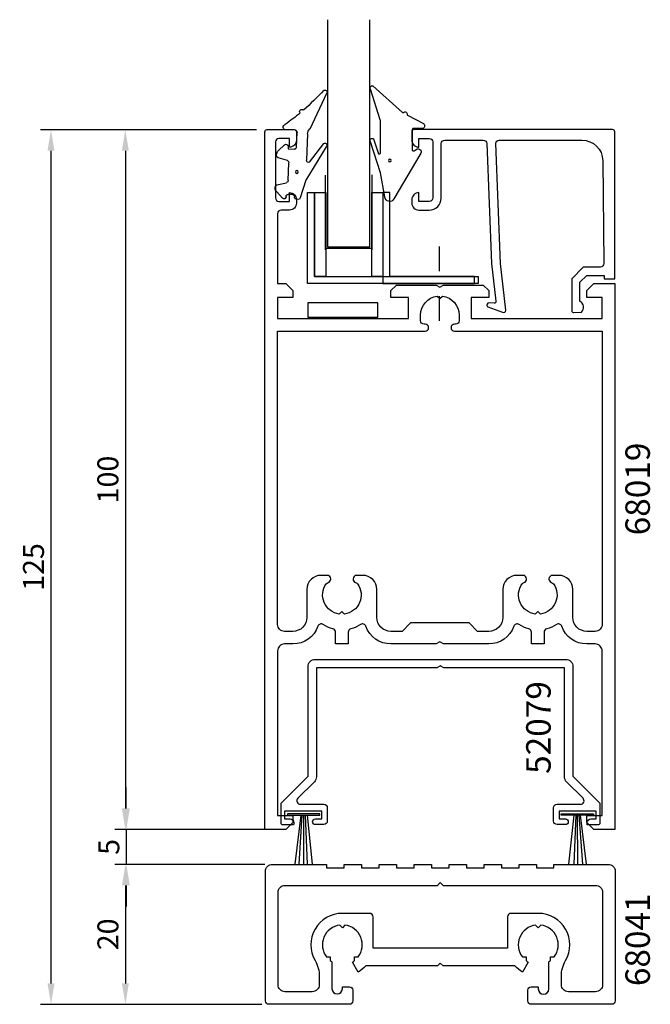
# Model space of a CAD drawing. Extents: x -34 to 57, y 1 to 142.
import ezdxf

# ---------------------------------------------------------------- set-up
doc = ezdxf.new("R2010")
doc.units = 0
doc.header["$LTSCALE"] = 7
doc.header["$MEASUREMENT"] = 0
doc.header["$PDMODE"] = 3
doc.linetypes.add('BYGG-022629$0$DASHDOT', pattern=[1, 0.5, -0.25, 0, -0.25])
doc.layers.get('0').update_dxf_attribs({"linetype": 'CONTINUOUS'})
doc.layers.get('DEFPOINTS').update_dxf_attribs({"linetype": 'CONTINUOUS'})
for name, color, linetype in [('sapa_artikelnr', 4, 'CONTINUOUS'), ('sapa_fogband', 2, 'CONTINUOUS'), ('sapa_glas', 4, 'CONTINUOUS'), ('sapa_matt', 1, 'CONTINUOUS'), ('sapa_profil', 7, 'CONTINUOUS')]:
    doc.layers.add(name, color=color, linetype=linetype)
doc.styles.add('ISO', font='isocp3.shx')
doc.dimstyles.new('MASKIN', dxfattribs={"dimscale": 0, "dimtxt": 3, "dimasz": 3, "dimexe": 1.5, "dimexo": 1.5, "dimgap": 1, "dimtad": 1, "dimtoh": 1, "dimdec": 8, "dimlfac": -1, "dimdsep": 46, "dimtxsty": 'ISO', "dimcen": -5, "dimclrd": 256, "dimclre": 256, "dimclrt": 2, "dimazin": 0, "dimtfac": 1, "dimtdec": 8, "dimtmove": 2, "dimatfit": 3, "dimfxl": 0, "dimtolj": 1, "dimarcsym": 0})

# ---------------------------------------------------------------- blocks, each defined once
blk = doc.blocks.new('BYGG-022629$0$18058')
blk.add_lwpolyline([(4.83, -5.26, 0.699722), (4.58, -4.56), (3.38, -4.56, -0.414214), (3.18, -4.36), (3.18, -1.56, -0.597294), (3.49, -1.39), (3.78, -1.58, 0.726708), (4.45, -1.05), (0.59, 5.51, 0.736326), (-0.72, 5.21), (-1.32, 1.77), (-2.76, -2.67, 0.885994), (-2.34, -3.09), (-1.62, -0.95, -0.57735), (-1.32, -1.12), (-1.32, -5.65, -0.198912), (-1.38, -5.79), (-2.76, -10.17, 0.766046), (-2.41, -10.64), (1.83, -6.83, -0.341999), (1.95, -6.85, 0.774597), (2.47, -6.58, -0.341999), (2.52, -6.47)], format="xyb", close=True)
blk.add_circle((0, 0), 0.2)
blk = doc.blocks.new('BYGG-022629$0$18049')
for p, q in [((-2.07, 3.74), (-2.88, 2.85)), ((-1.54, 3.5), (-1.55, 3.55)), ((-0.63, 3.23), (-1.23, 3.21)), ((-0.35, 3.6), (-0.34, 3.55)), ((0.18, 3.92), (-0.06, 3.91)), ((1.26, 1.18), (0.48, 3.7)), ((-3.1, 2.28), (-3.09, 2.11)), ((-2.86, 1.83), (-1.49, 1.53)), ((-1.25, 1.24), (-1.15, -1.33)), ((4.2, -3.6), (1.26, 1.18)), ((1.8, -1.39), (3.86, -4.09)), ((-2.91, -2.34), (-2.9, -2.51)), ((-1.36, -1.63), (-2.7, -2.04)), ((1.52, -5.45), (1.37, -1.67)), ((-2.65, -3.06), (-1.76, -3.88)), ((-1.27, -3.3), (-0.37, -3.26)), ((-1.26, -3.65), (-1.27, -3.3)), ((-0.06, -3.55), (0.02, -5.65)), ((-0.26, -5.96), (-1.56, -6.01)), ((4.22, -11.2), (1.84, -6.14))]:
    blk.add_line(p, q)
blk.add_circle((0, 0), 0.2)
for centre, radius, start, end in [((-2.3, 2.31), 0.8, 137.2907, 182.2907), ((-1.85, 3.54), 0.3, 2.2907, 137.2907), ((-1.24, 3.51), 0.3, 182.2907, 272.2907), ((-0.64, 3.53), 0.3, 272.2907, 2.2907), ((-0.05, 3.61), 0.3, 92.2907, 182.2907), ((0.19, 3.62), 0.3, 17.1699, 92.2907), ((-2.79, 2.13), 0.3, 182.2907, 257.2907), ((-1.55, 1.23), 0.3, 2.2907, 77.2907), ((-1.45, -1.34), 0.3, 287.2907, 2.2907), ((1.67, -1.66), 0.3, 62.2907, 182.2907), ((-2.61, -2.33), 0.3, 107.2907, 182.2907), ((-2.11, -2.47), 0.8, 182.2907, 227.2907), ((-1.56, -3.66), 0.3, 227.2907, 2.2907), ((-0.36, -3.56), 0.3, 2.2907, 92.2907), ((4, -3.82), 0.3, 242.2907, 47.2907), ((2.52, -5.41), 1, 182.2907, 227.2907), ((-1.55, -6.41), 0.4, 92.2907, 252.1188), ((-15.62, -27.04), 24.58, 49.1378, 55.4309), ((-0.28, -5.66), 0.3, 272.2907, 2.2907), ((0.69, -8.64), 0.3, 139.5071, 319.0806), ((-25.59, -39.19), 40.3, 43.0416, 48.8674), ((4.02, -11.42), 0.3, 222.8779, 47.2907)]:
    blk.add_arc(centre, radius, start, end)
blk = doc.blocks.new('*D5')
at = {"layer": 'DEFPOINTS', "color": 0}
for p in [(1.73, 126.11), (-29.15, 1.11), (2, 1.11)]:
    blk.add_point(p, dxfattribs=at)
at = {"layer": 'sapa_matt', "lineweight": -2}
for p, q in [((0.23, 126.11), (-30.65, 126.11)), ((-29.15, 123.11), (-29.15, 4.11)), ((0.5, 1.11), (-30.65, 1.11))]:
    blk.add_line(p, q, dxfattribs=at)
at = {"layer": 'sapa_matt'}
for points in [[(-29.65, 123.11), (-28.65, 123.11), (-29.15, 126.11)], [(-29.65, 4.11), (-28.65, 4.11), (-29.15, 1.11)]]:
    blk.add_solid(points, dxfattribs=at)
at = {"layer": 'sapa_matt', "color": 2, "insert": (-31.65, 63.61), "char_height": 3, "attachment_point": 5, "rotation": 90, "style": 'ISO'}
blk.add_mtext('\\A1;125', dxfattribs=at)
blk = doc.blocks.new('*D4')
at = {"layer": 'DEFPOINTS', "color": 0}
for p in [(2.5, 21.11), (-18.51, 1.11), (2.5, 1.11)]:
    blk.add_point(p, dxfattribs=at)
at = {"layer": 'sapa_matt', "lineweight": -2}
for p, q in [((1, 21.11), (-20.01, 21.11)), ((-18.51, 18.11), (-18.51, 4.11)), ((1, 1.11), (-20.01, 1.11))]:
    blk.add_line(p, q, dxfattribs=at)
at = {"layer": 'sapa_matt'}
for points in [[(-19.01, 18.11), (-18.01, 18.11), (-18.51, 21.11)], [(-19.01, 4.11), (-18.01, 4.11), (-18.51, 1.11)]]:
    blk.add_solid(points, dxfattribs=at)
at = {"layer": 'sapa_matt', "color": 2, "insert": (-21.01, 11.11), "char_height": 3, "attachment_point": 5, "rotation": 90, "style": 'ISO'}
blk.add_mtext('\\A1;20', dxfattribs=at)
blk = doc.blocks.new('*D3')
at = {"layer": 'DEFPOINTS', "color": 0}
for p in [(2.93, 26.11), (-18.38, 21.11), (2.93, 21.11)]:
    blk.add_point(p, dxfattribs=at)
at = {"layer": 'sapa_matt', "lineweight": -2}
for p, q in [((-18.38, 29.11), (-18.38, 32.11)), ((1.43, 26.11), (-19.88, 26.11)), ((-18.38, 26.11), (-18.38, 21.11)), ((1.43, 21.11), (-19.88, 21.11)), ((-18.38, 18.11), (-18.38, 15.11))]:
    blk.add_line(p, q, dxfattribs=at)
at = {"layer": 'sapa_matt'}
for points in [[(-18.88, 29.11), (-17.88, 29.11), (-18.38, 26.11)], [(-18.88, 18.11), (-17.88, 18.11), (-18.38, 21.11)]]:
    blk.add_solid(points, dxfattribs=at)
at = {"layer": 'sapa_matt', "color": 2, "insert": (-20.88, 23.61), "char_height": 3, "attachment_point": 5, "rotation": 90, "style": 'ISO'}
blk.add_mtext('\\A1;5', dxfattribs=at)
blk = doc.blocks.new('*D2')
at = {"layer": 'DEFPOINTS', "color": 0}
for p in [(1.73, 126.11), (-18.52, 26.11), (1.43, 26.11)]:
    blk.add_point(p, dxfattribs=at)
at = {"layer": 'sapa_matt', "lineweight": -2}
for p, q in [((0.23, 126.11), (-20.02, 126.11)), ((-18.52, 123.11), (-18.52, 29.11)), ((-0.07, 26.11), (-20.02, 26.11))]:
    blk.add_line(p, q, dxfattribs=at)
at = {"layer": 'sapa_matt'}
for points in [[(-19.02, 123.11), (-18.02, 123.11), (-18.52, 126.11)], [(-19.02, 29.11), (-18.02, 29.11), (-18.52, 26.11)]]:
    blk.add_solid(points, dxfattribs=at)
at = {"layer": 'sapa_matt', "color": 2, "insert": (-21.02, 76.11), "char_height": 3, "attachment_point": 5, "rotation": 90, "style": 'ISO'}
blk.add_mtext('\\A1;100', dxfattribs=at)

msp = doc.modelspace()

# ---------------------------------------------------------------- linework, layer by layer
at = {"layer": 'sapa_fogband'}
for p, q in [((4.66960266, 28.34286938), (4.66960266, 28.1360063)), ((9.26537996, 28.34286938), (4.66960266, 28.34286938)), ((9.26537996, 28.1360063), (9.26537996, 28.34286938)), ((43.77819571, 28.1360063), (43.77819571, 28.34286938)), ((43.77819571, 28.34286938), (48.37397302, 28.34286938)), ((48.37397302, 28.34286938), (48.37397302, 28.1360063)), ((4.66960266, 28.1360063), (9.26537996, 28.1360063)), ((6.550369, 28.1360063), (5.71042994, 21.14286938)), ((6.72312629, 28.1360063), (6.26163591, 21.14286938)), ((6.96679498, 28.1360063), (6.93938887, 21.14286938)), ((7.18158516, 28.1360063), (7.46879445, 21.14286938)), ((7.47207656, 28.1360063), (8.16696262, 21.14286938)), ((48.37397302, 28.1360063), (43.77819571, 28.1360063)), ((45.57149912, 28.1360063), (44.84477214, 21.14286938)), ((45.86199051, 28.1360063), (45.56162078, 21.14286938)), ((46.0767807, 28.1360063), (46.10544522, 21.14286938)), ((46.32044939, 28.1360063), (46.80299859, 21.14286938)), ((46.49320668, 28.1360063), (47.37139488, 21.14286938))]:
    msp.add_line(p, q, dxfattribs=at)
at = {"layer": 'sapa_glas', "color": 1}
for p, q in [((10.09735853, 108.91817966), (10.09735853, 119.60938453)), ((16.70277578, 119.66733102), (16.70277578, 108.91817966)), ((16.58277578, 109.11817966), (10.09735853, 109.11817966))]:
    msp.add_line(p, q, dxfattribs=at)
at = {"layer": 'sapa_glas', "color": 2, "linetype": 'BYGG-022629$0$DASHDOT'}
msp.add_line((26.40488843, 98.81078785), (26.40488843, 110.19554963), dxfattribs=at)
at = {"layer": 'sapa_glas'}
msp.add_lwpolyline([(16.40024594, 141.83043557), (16.40024594, 109.32415447), (10.40024594, 109.32415447), (10.40024594, 141.83043557)], dxfattribs=at)
for points in [[(8.51801526, 105.11389467), (31.91777015, 105.11389467), (31.91777015, 104.11389467), (7.51801526, 104.11389467), (7.51801526, 117.11389467), (8.51801526, 117.11389467)], [(18.30277578, 104.11817787), (31.40277578, 104.11817787), (31.40277578, 105.11817787), (19.30277578, 105.11817787), (19.30277578, 117.11817787), (18.30277578, 117.11817787)], [(7.54543692, 99.33167593), (17.57913986, 99.33167593), (17.57913986, 101.3720582), (7.54543692, 101.3720582)]]:
    msp.add_lwpolyline(points, close=True, dxfattribs=at)
at = {"layer": 'sapa_glas', "color": 6}
for points in [[(8.51801526, 105.11389467), (8.51801526, 117.11389467), (10.11801526, 117.11389467), (10.11801526, 105.11389467)], [(16.70277578, 105.11389467), (16.70277578, 117.11389467), (18.30277578, 117.11389467), (18.30277578, 105.11389467)]]:
    msp.add_lwpolyline(points, close=True, dxfattribs=at)
at = {"layer": 'sapa_profil'}
for points in [[(39.53296601, 54.2950602, 0.3406875359), (39.16023873, 54.77859061, -0.0772943987), (37.75191129, 55.39347459, 0.4814060709), (37.01277793, 55.13916073, -0.3172172005), (33.43296744, 52.61389466), (26.95258125, 52.61389466), (26.43296601, 52.91389466), (25.91335076, 52.61389466), (19.43296457, 52.61389466, -0.3172172005), (15.85315408, 55.13916073, 0.4814060709), (15.11402073, 55.39347459, -0.0772943987), (13.70569328, 54.77859061, 0.3406875359), (13.33296601, 54.2950602), (13.33296601, 52.61389466), (11.53296601, 52.61389466), (11.53296601, 54.2950602, 0.3406875359), (11.16023873, 54.77859061, -0.0772943987), (9.75191129, 55.39347459, 0.4814060709), (9.01277793, 55.13916073, -0.3172174764), (5.43296363, 52.61389466), (4.23296601, 52.61389466, 0.4142135624), (3.23296601, 51.61389466), (3.23296601, 28.11389466), (5.43296601, 28.11389466), (5.43296601, 27.11389466), (4.43296601, 26.11389466), (1.43296601, 26.11389466), (1.43296601, 125.81389466, -0.4142135624), (1.73296601, 126.11389466), (5.63296601, 126.11389466, -0.4142135624), (5.93296601, 125.81389466), (5.93296601, 124.60389466, -0.4142135624), (4.94296601, 123.61389466), (4.93296601, 123.61389466), (4.93296601, 124.86389466), (3.43296601, 124.86389466, 0.4142135624), (2.93296601, 124.36389466), (2.93296601, 116.36389466, 0.4142135624), (3.43296601, 115.86389466), (4.93296601, 115.86389466), (4.93296601, 117.11389466), (4.94296601, 117.11389466, -0.4142135624), (5.93296601, 116.12389466), (5.93296601, 115.60389466, -0.4142135624), (4.94296601, 114.61389466), (3.73296601, 114.61389466, 0.4142135624), (3.23296601, 114.11389466), (3.23296601, 104.11389466), (4.43296601, 104.11389466), (5.43296601, 103.11389466), (5.43296601, 102.11389466), (3.23296601, 102.11389466), (3.23296601, 99.11389466), (21.93296601, 99.11389466), (21.93296601, 102.11389466), (19.43296601, 102.11389466), (19.43296601, 103.11389466), (20.23296601, 103.91389466), (25.91335076, 103.91389466), (26.43296601, 103.61389466), (26.95258125, 103.91389466), (32.63296601, 103.91389466), (33.43296601, 103.11389466), (33.43296601, 102.11389466), (30.93296601, 102.11389466), (30.93296601, 99.11389466), (49.63296601, 99.11389466), (49.63296601, 102.11389466), (47.43296601, 102.11389466), (47.43296601, 103.11389466), (48.43296601, 104.11389466), (51.43296601, 104.11389466), (51.43296601, 26.11389466), (48.43296601, 26.11389466), (47.43296601, 27.11389466), (47.43296601, 28.11389466), (49.63296601, 28.11389466), (49.63296601, 51.61389466, 0.4142135624), (48.63296601, 52.61389466), (47.43296838, 52.61389466, -0.3172174764), (43.85315408, 55.13916073, 0.4814060709), (43.11402073, 55.39347459, -0.0772943987), (41.70569328, 54.77859061, 0.3406875359), (41.33296601, 54.2950602), (41.33296601, 52.61389466), (39.53296601, 52.61389466)], [(14.39746501, 61.39721657, -0.1757213873), (14.67749983, 61.20278355, -0.5627218712), (12.80736105, 56.88949962), (12.43296601, 57.26389466), (12.05857096, 56.88949962, -0.5627218712), (10.18843218, 61.20278355, -0.1757213873), (10.468467, 61.39721657, 0.3402319204), (10.83296601, 61.87087203), (10.83296601, 61.91389466, 0.4142135624), (10.33296601, 62.41389466), (9.43296601, 62.41389466, 0.4142135624), (7.43296601, 60.41389466), (7.43296601, 56.41389466, -0.4142135624), (5.43296601, 54.41389466), (5.43296363, 54.41389466), (4.23296601, 54.41389466, -0.4142135624), (3.23296601, 55.41389466), (3.23296601, 97.31389466), (24.33796601, 97.31389466, 0.4142135624), (24.83296601, 97.80889466), (24.83296601, 97.81889466, 0.4142135624), (24.33796601, 98.31389466), (24.17796601, 98.31389466, -0.4142135624), (23.68296601, 98.80889466), (23.68296601, 99.61389466, -0.3747564601), (26.05857096, 102.33828971), (26.43296601, 101.96389466), (26.80736105, 102.33828971, -0.3747564601), (29.18296601, 99.61389466), (29.18296601, 98.80889466, -0.4142135624), (28.68796601, 98.31389466), (28.52796601, 98.31389466, 0.4142135624), (28.03296601, 97.81889466), (28.03296601, 97.80889466, 0.4142135624), (28.52796601, 97.31389466), (49.63296601, 97.31389466), (49.63296601, 55.41389466, -0.4142135624), (48.63296601, 54.41389466), (47.43296838, 54.41389466), (47.43296601, 54.41389466, -0.4142135624), (45.43296601, 56.41389466), (45.43296601, 60.41389466, 0.4142135624), (43.43296601, 62.41389466), (42.53296601, 62.41389466, 0.4142135624), (42.03296601, 61.91389466), (42.03296601, 61.87087203, 0.3402319204), (42.39746501, 61.39721657, -0.1757213873), (42.67749983, 61.20278355, -0.5627218712), (40.80736105, 56.88949962), (40.43296601, 57.26389466), (40.05857096, 56.88949962, -0.5627218712), (38.18843218, 61.20278355, -0.1757213873), (38.468467, 61.39721657, 0.3402319204), (38.83296601, 61.87087203), (38.83296601, 61.91389466, 0.4142135624), (38.33296601, 62.41389466), (37.43296601, 62.41389466, 0.4142135624), (35.43296601, 60.41389466), (35.43296601, 56.41389466, -0.4142135624), (33.43296601, 54.41389466), (31.83296601, 54.41389466), (30.63296601, 55.61389466), (22.23296601, 55.61389466), (21.03296601, 54.41389466), (19.43296601, 54.41389466, -0.4142135624), (17.43296601, 56.41389466), (17.43296601, 60.41389466, 0.4142135624), (15.43296601, 62.41389466), (14.53296601, 62.41389466, 0.4142135624), (14.03296601, 61.91389466), (14.03296601, 61.87087203, 0.3402319204)], [(41.99759053, 3.30382476), (42, 3.30354122), (42, 7.1905705, 0.0247814694), (42.23241161, 7.35087677), (42.23241161, 7.88148305), (42.7630179, 7.88148305, 0.5765964875), (40.8751953, 12.43908996), (40.5, 12.06389466), (40.1248047, 12.43908996, 0.5765964875), (38.2369821, 7.88148305), (38.76758839, 7.88148305), (38.76758839, 7.35087677, 0.0324535496), (39.075, 7.14572226), (38.25, 5.71678035, -0.0795345451), (37.14589803, 6.61389466), (26.9, 6.61389466), (26.5, 7.01389466), (26.1, 6.61389466), (15.85410197, 6.61389466, -0.0795345451), (14.75, 5.71678035), (13.925, 7.14572226, 0.0324535496), (14.23241161, 7.35087677), (14.23241161, 7.88148305), (14.7630179, 7.88148305, 0.5765964875), (12.8751953, 12.43908996), (12.5, 12.06389466), (12.1248047, 12.43908996, 0.5765964875), (10.2369821, 7.88148305), (10.76758839, 7.88148305), (10.76758839, 7.35087677, 0.0247814694), (11, 7.1905705), (11, 3.30354122), (11.00240947, 3.30382476, 0.9448605149), (12.5, 3.30382476), (12.5, 3.61389466), (13.5, 3.61389466, -0.4142135624), (14, 3.11389466), (14, 2.91389466), (14, 1.61389466, -0.4142135624), (13.5, 1.11389466), (2, 1.11389466, -0.4142135624), (1.5, 1.61389466), (1.5, 20.11389466, -0.4142135624), (2.5, 21.11389466), (10.25, 21.11389466), (10.25, 20.61389466), (12.75, 20.61389466), (12.75, 21.11389466), (15.25, 21.11389466), (15.25, 20.61389466), (17.75, 20.61389466), (17.75, 21.11389466), (20.25, 21.11389466), (20.25, 20.61389466), (22.75, 20.61389466), (22.75, 21.11389466), (25.25, 21.11389466), (25.25, 20.61389466), (27.75, 20.61389466), (27.75, 21.11389466), (30.25, 21.11389466), (30.25, 20.61389466), (32.75, 20.61389466), (32.75, 21.11389466), (35.25, 21.11389466), (35.25, 20.61389466), (37.75, 20.61389466), (37.75, 21.11389466), (40.25, 21.11389466), (40.25, 20.61389466), (42.75, 20.61389466), (42.75, 21.11389466), (50.5, 21.11389466, -0.4142135624), (51.5, 20.11389466), (51.5, 1.61389466, -0.4142135624), (51, 1.11389466), (39.5, 1.11389466, -0.4142135624), (39, 1.61389466), (39, 2.91389466), (39, 3.11389466, -0.4142135624), (39.5, 3.61389466), (40.5, 3.61389466), (40.5, 3.30354122, 1), (42, 3.30354122, 0.8892228953)], [(16.4, 14.11389466), (12.5, 14.11389466, 0.5769223639), (8.6, 7.36890023, -0.1313259594), (9.2, 5.1239058), (9.2, 3.91389466, -0.4142135624), (8.2, 2.91389466), (4.3, 2.91389466, -0.4142135624), (3.3, 3.91389466), (3.3, 17.11389466, -0.4142135624), (4.3, 18.11389466), (26.1, 18.11389466), (26.5, 18.51389466), (26.9, 18.11389466), (48.7, 18.11389466, -0.4142135624), (49.7, 17.11389466), (49.7, 3.91389466, -0.4142135624), (48.7, 2.91389466), (44.8, 2.91389466, -0.4142135624), (43.8, 3.91389466), (43.8, 5.1239058, -0.1313259594), (44.4, 7.36890023, 0.5769223639), (40.5, 14.11389466), (36.6, 14.11389466, 0.4142135624), (36.1, 13.61389466), (36.1, 9.61389466), (36.1, 9.11389466), (16.9, 9.11389466), (16.9, 9.61389466), (16.9, 13.61389466, 0.4142135624)]]:
    msp.add_lwpolyline(points, format="xyb", close=True, dxfattribs=at)
for points in [[(35.11141083, 106.99263158), (34.43037089, 124.11389466, -0.4142135624), (34.93037089, 124.61389466), (46.72998437, 124.61389466, -0.4076767288), (49.72923421, 121.68099831), (49.88367343, 106.99263158, -0.418212976), (49.38816171, 106.48147047), (46.91351395, 106.46864287), (45.287456, 104.81395427), (45.287456, 100.26487824, 0.4293387946), (45.60556713, 99.96815172), (46.68702286, 100.04079139, 0.4883397947), (46.46639992, 101.60251322), (46.46639992, 104.3015945), (47.42102314, 105.27302614), (49.92014929, 105.27302614), (49.92014929, 104.79925048), (51.43296601, 104.79925048), (51.43296601, 125.81653537, 0.4116378202), (51.13297753, 126.11389466), (22.73037089, 126.11389466, 0.4142135624), (22.43037089, 125.81389466), (22.43037089, 124.60389466, 0.4142135624), (23.42037089, 123.61389466), (23.43037089, 123.61389466), (23.43037089, 124.86389466), (24.93037089, 124.86389466, -0.4142135624), (25.43037089, 124.36389466), (25.43037089, 116.36389466, -0.4142135624), (24.93037089, 115.86389466), (23.43037089, 115.86389466), (23.43037089, 117.11389466), (23.42037089, 117.11389466, 0.4142135624), (22.43037089, 116.12389466), (22.43037089, 115.61389466, 0.4142135624), (23.43037089, 114.61389466), (24.93037089, 114.61389466, 0.4142135624), (26.63037089, 116.31389466), (26.63037089, 124.11389466, -0.4142135624), (27.13037089, 124.61389466), (32.63037089, 124.61389466, -0.4142135624), (33.13037089, 124.11389466), (33.80158054, 106.99263158), (34.45851899, 101.58968482, -0.4666505292), (34.19668746, 101.30988325), (33.47403136, 101.34942615, 0.7332303363), (33.27385678, 100.81335013), (35.38396411, 100.04244001, 0.6681786379), (35.86631197, 100.3156062), (35.11141083, 106.99263158), (35.12094428, 106.99263158)], [(26.54477717, 49.50056897), (26.02516193, 49.20056897), (8.79477717, 49.20056897), (8.79477717, 33.61772626, -0.1989123674), (8.50188395, 32.91061948), (6.14538684, 30.55412236, 0.6681786379), (6.49894023, 29.70056897), (9.84477717, 29.70056897, -0.4142135624), (10.34477717, 29.20056897), (10.34477717, 28.70056897), (10.34477717, 27.30056897, -0.4142135624), (9.84477717, 26.80056897), (8.64477857, 26.80056897, -1), (8.64477857, 27.60056897), (9.54477717, 27.60056897), (9.54477717, 28.70056897), (4.24477717, 28.70056897), (4.24477717, 27.60056897), (5.04477717, 27.60056897, -0.4142135624), (5.54477717, 27.10056897), (5.54477717, 26.90056897, -0.0625487094), (5.52924955, 26.7769303), (3.91308396, 26.7769303, -0.0241530233), (3.76391289, 26.88372019), (3.76391289, 29.86970469), (7.59477717, 33.70056897), (7.59477717, 49.40056897, -0.4142135624), (8.59477717, 50.40056897), (44.4487985, 50.40056897, -0.4142135624), (45.4487985, 49.40056897), (45.4487985, 33.70056897), (49.27966278, 29.86970469), (49.27966278, 26.88372019, -0.0241530233), (49.13049171, 26.7769303), (47.51432613, 26.7769303, -0.0625487094), (47.4987985, 26.90056897), (47.4987985, 27.10056897, -0.4142135624), (47.9987985, 27.60056897), (48.7987985, 27.60056897), (48.7987985, 28.70056897), (43.4987985, 28.70056897), (43.4987985, 27.60056897), (44.3987971, 27.60056897, -1), (44.3987971, 26.80056897), (43.1987985, 26.80056897, -0.4142135624), (42.6987985, 27.30056897), (42.6987985, 28.70056897), (42.6987985, 29.20056897, -0.4142135624), (43.1987985, 29.70056897), (46.54463545, 29.70056897, 0.6681786379), (46.89818884, 30.55412236), (44.54169172, 32.91061948, -0.1989123674), (44.2487985, 33.61772626), (44.2487985, 49.20056897), (27.01841375, 49.20056897), (26.4987985, 49.50056897)]]:
    msp.add_lwpolyline(points, format="xyb", dxfattribs=at)

# ---------------------------------------------------------------- block references
at = {"layer": 'sapa_fogband', "xscale": -1, "rotation": 180}
for name, p in [('BYGG-022629$0$18058', (19.28887246, 121.71680078)), ('BYGG-022629$0$18049', (6.00235913, 120.06721309))]:
    msp.add_blockref(name, p, dxfattribs=at)

# ---------------------------------------------------------------- texts
at = {"layer": 'sapa_artikelnr', "char_height": 3.5, "width": 39.7108318412, "attachment_point": 1, "rotation": 90, "style": 'ISO'}
for s, insert in [('68019', (52.95465, 68.13931782)), ('52079', (38.77221064, 34.04526992)), ('68041', (52.95465, 3.71038226))]:
    msp.add_mtext(s, dxfattribs=dict(at, insert=insert))

# ---------------------------------------------------------------- dimensions: what is measured, and where the dimension line sits
at = {"layer": 'sapa_matt'}
for base, p1, p2, picture, middle in [((-29.1530790007, 1.1138946627), (1.7329660058, 126.1138946627), (2, 1.1138946627), '*D5', (-31.6533742763, 63.6138946627)), ((-18.5223479641, 26.1138946627), (1.7329660058, 126.1138946627), (1.4329660058, 26.1138946627), '*D2', (-21.0223479641, 76.1138946627)), ((-18.3847081149, 21.1138946627), (2.9329660058, 26.1138946627), (2.9329660058, 21.1138946627), '*D3', (-20.8847081149, 23.6138946627)), ((-18.5116616257, 1.1138946627), (2.5, 21.1138946627), (2.5, 1.1138946627), '*D4', (-21.0119569013, 11.1138946627))]:
    dim = msp.add_linear_dim(base=base, p1=p1, p2=p2, angle=90, dimstyle='MASKIN', override={"dimscale": 1}, dxfattribs=at)
    dim.commit()
    dim.dimension.update_dxf_attribs({"geometry": picture, "text_midpoint": middle})

doc.saveas('drawing.dxf')
